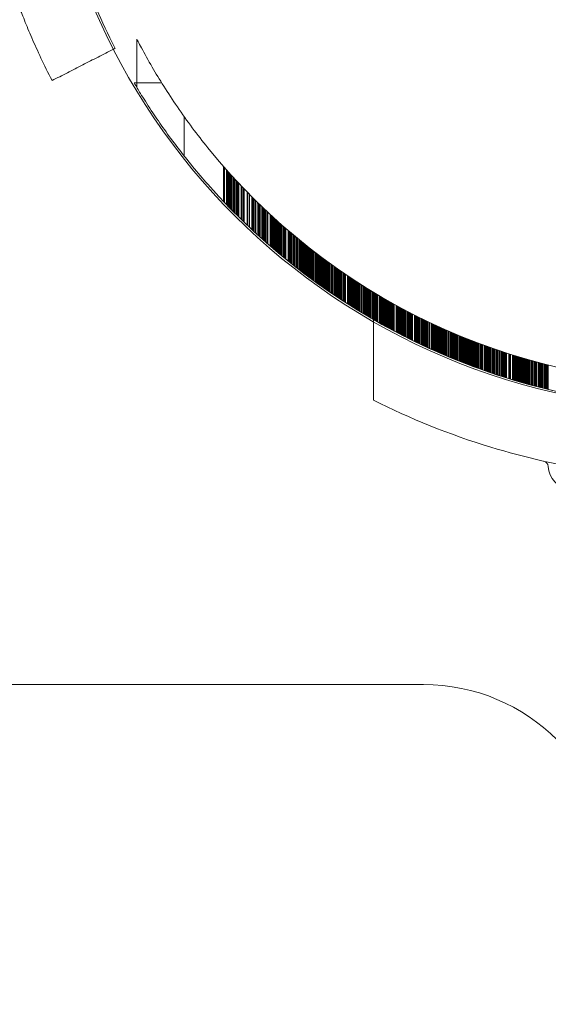
# Model space of a CAD drawing. Extents: x -203 to 476, y 0 to 436.
# Drawn here: x 159 to 160, y 146 to 149 of the extents above; entities that cross this region are included whole.
import ezdxf

# ---------------------------------------------------------------- set-up
doc = ezdxf.new("R2010")
doc.units = 0
doc.header["$MEASUREMENT"] = 0
doc.header["$PDMODE"] = 64
doc.styles.get("Standard").update_dxf_attribs({"font": 'Helvetica LT 57 Condensed_0.ttf'})
doc.dimstyles.new('FEET-METERS', dxfattribs={"dimtxt": 12, "dimasz": 7, "dimexe": 3, "dimexo": 3, "dimgap": 3, "dimtad": 0, "dimdec": 1, "dimzin": 3, "dimdsep": 46, "dimlunit": 4, "dimtxsty": 'Standard', "dimcen": 0.09, "dimadec": 0, "dimazin": 0, "dimtfac": 2, "dimtdec": 1, "dimtofl": 0, "dimtmove": 0, "dimatfit": 3, "dimfxl": 1, "dimfrac": 2, "dimtolj": 1, "dimtzin": 3, "dimarcsym": 0})

# ---------------------------------------------------------------- blocks, each defined once
blk = doc.blocks.new('*D137')
at = {"color": 0, "lineweight": -2, "transparency": 16777216}
for p, q in [((9.8718, 119.8431), (9.8718, 420.2148)), ((427.0908, 121.3611), (427.0908, 420.2148)), ((16.8718, 417.2148), (91.461, 417.2148)), ((420.0908, 417.2148), (193.4778, 417.2148))]:
    blk.add_line(p, q, dxfattribs=at)
at = {"color": 0, "lineweight": 0, "transparency": 16777216}
for points in [[(16.8718, 418.3815), (16.8718, 416.0482), (9.8718, 417.2148)], [(420.0908, 418.3815), (420.0908, 416.0482), (427.0908, 417.2148)]]:
    blk.add_solid(points, dxfattribs=at)
at = {"layer": 'DEFPOINTS', "color": 0, "lineweight": 0, "transparency": 16777216}
for p in [(9.8718, 417.2148), (427.0908, 118.3611), (9.8718, 116.8431)]:
    blk.add_point(p, dxfattribs=at)
at = {"color": 0, "lineweight": 0, "transparency": 16777216, "insert": (142.4694, 417.2148), "char_height": 12, "attachment_point": 5}
blk.add_mtext('\\A1;34\'-9" [10.6M]', dxfattribs=at)
blk = doc.blocks.new('*D138')
at = {"color": 0, "lineweight": -2, "transparency": 16777216}
for p, q in [((283.1008, 353.7419), (-44.3732, 353.7419)), ((-41.3732, 346.7419), (-41.3732, 199.1623)), ((-41.3732, 18.7863), (-41.3732, 105.2968)), ((296.4533, 11.7863), (-44.3732, 11.7863))]:
    blk.add_line(p, q, dxfattribs=at)
at = {"color": 0, "lineweight": 0, "transparency": 16777216}
for points in [[(-42.5398, 346.7419), (-40.2065, 346.7419), (-41.3732, 353.7419)], [(-42.5398, 18.7863), (-40.2065, 18.7863), (-41.3732, 11.7863)]]:
    blk.add_solid(points, dxfattribs=at)
at = {"layer": 'DEFPOINTS', "color": 0, "lineweight": 0, "transparency": 16777216}
for p in [(286.1008, 353.7419), (-41.3732, 11.7863), (299.4533, 11.7863)]:
    blk.add_point(p, dxfattribs=at)
at = {"color": 0, "lineweight": 0, "transparency": 16777216, "insert": (-41.3732, 152.2295), "char_height": 12, "attachment_point": 5, "rotation": 90}
blk.add_mtext('\\A1;28\'-6" [8.7M]', dxfattribs=at)
blk = doc.blocks.new('new block')
at = {"color": 0, "linetype": 'Continuous', "lineweight": 0}
for p, q in [((158.9738, 148.9803), (158.9738, 148.852)), ((159.0396, 148.8642), (158.9666, 148.8642)), ((159.0988, 148.7751), (159.0988, 148.6709)), ((159.2027, 148.6434), (159.2027, 148.5505)), ((159.2043, 148.6416), (159.2043, 148.5489)), ((159.2059, 148.6398), (159.2059, 148.5472)), ((159.2106, 148.6345), (159.2106, 148.5423)), ((159.2137, 148.6309), (159.2137, 148.539)), ((159.2153, 148.6292), (159.2153, 148.5374)), ((159.2169, 148.6274), (159.2169, 148.5358)), ((159.2184, 148.6257), (159.2184, 148.5341)), ((159.22, 148.6239), (159.22, 148.5325)), ((159.2214, 148.6224), (159.2214, 148.5311)), ((159.2231, 148.6205), (159.2231, 148.5293)), ((159.2238, 148.6198), (159.2238, 148.5287)), ((159.2279, 148.6153), (159.2279, 148.5245)), ((159.2294, 148.6136), (159.2294, 148.5229)), ((159.231, 148.6118), (159.231, 148.5213)), ((159.2326, 148.6101), (159.2326, 148.5198)), ((159.2341, 148.6084), (159.2341, 148.5182)), ((159.2373, 148.605), (159.2373, 148.515)), ((159.2389, 148.6034), (159.2389, 148.5135)), ((159.2404, 148.6017), (159.2404, 148.5119)), ((159.242, 148.6), (159.242, 148.5103)), ((159.2436, 148.5983), (159.2436, 148.5088)), ((159.2498, 148.5917), (159.2498, 148.5026)), ((159.2514, 148.59), (159.2514, 148.5011)), ((159.2546, 148.5867), (159.2546, 148.498)), ((159.2561, 148.5851), (159.2561, 148.4965)), ((159.2577, 148.5834), (159.2577, 148.495)), ((159.2656, 148.5753), (159.2656, 148.4874)), ((159.2671, 148.5737), (159.2671, 148.4859)), ((159.2718, 148.5689), (159.2718, 148.4815)), ((159.2722, 148.5685), (159.2722, 148.4811)), ((159.2781, 148.5626), (159.2781, 148.4756)), ((159.2797, 148.561), (159.2797, 148.4741)), ((159.2813, 148.5594), (159.2813, 148.4726)), ((159.2828, 148.5579), (159.2828, 148.4712)), ((159.2844, 148.5563), (159.2844, 148.4697)), ((159.2875, 148.5532), (159.2875, 148.4668)), ((159.2922, 148.5486), (159.2922, 148.4625)), ((159.2954, 148.5455), (159.2954, 148.4596)), ((159.2985, 148.5424), (159.2985, 148.4568)), ((159.3001, 148.5409), (159.3001, 148.4553)), ((159.3048, 148.5364), (159.3048, 148.4511)), ((159.3064, 148.5349), (159.3064, 148.4497)), ((159.308, 148.5334), (159.308, 148.4483)), ((159.3095, 148.5319), (159.3095, 148.4469)), ((159.3111, 148.5304), (159.3111, 148.4455)), ((159.3127, 148.5289), (159.3127, 148.4441)), ((159.3142, 148.5274), (159.3142, 148.4427)), ((159.3174, 148.5244), (159.3174, 148.4399)), ((159.3189, 148.523), (159.3189, 148.4385)), ((159.3205, 148.5215), (159.3205, 148.4372)), ((159.3268, 148.5156), (159.3268, 148.4317)), ((159.3284, 148.5142), (159.3284, 148.4303)), ((159.3299, 148.5127), (159.3299, 148.429)), ((159.3315, 148.5113), (159.3315, 148.4276)), ((159.3331, 148.5098), (159.3331, 148.4263)), ((159.3347, 148.5084), (159.3347, 148.4249)), ((159.3362, 148.507), (159.3362, 148.4236)), ((159.3378, 148.5055), (159.3378, 148.4222)), ((159.3394, 148.5041), (159.3394, 148.4209)), ((159.3409, 148.5027), (159.3409, 148.4196)), ((159.3425, 148.5013), (159.3425, 148.4182)), ((159.3441, 148.4998), (159.3441, 148.4169)), ((159.3456, 148.4984), (159.3456, 148.4156)), ((159.3472, 148.497), (159.3472, 148.4142)), ((159.3488, 148.4956), (159.3488, 148.4129)), ((159.3504, 148.4942), (159.3504, 148.4116)), ((159.3519, 148.4928), (159.3519, 148.4103)), ((159.3535, 148.4914), (159.3535, 148.409)), ((159.3551, 148.49), (159.3551, 148.4077)), ((159.3566, 148.4886), (159.3566, 148.4064)), ((159.3582, 148.4872), (159.3582, 148.4051)), ((159.3614, 148.4845), (159.3614, 148.4025)), ((159.3629, 148.4831), (159.3629, 148.4012)), ((159.3645, 148.4817), (159.3645, 148.3999)), ((159.3661, 148.4804), (159.3661, 148.3986)), ((159.3676, 148.479), (159.3676, 148.3973)), ((159.3739, 148.4736), (159.3739, 148.3922)), ((159.3755, 148.4722), (159.3755, 148.391)), ((159.3771, 148.4709), (159.3771, 148.3897)), ((159.3786, 148.4695), (159.3786, 148.3884)), ((159.3802, 148.4682), (159.3802, 148.3872)), ((159.3818, 148.4669), (159.3818, 148.3859)), ((159.3833, 148.4655), (159.3833, 148.3847)), ((159.3849, 148.4642), (159.3849, 148.3834)), ((159.388, 148.4616), (159.388, 148.3809)), ((159.3896, 148.4603), (159.3896, 148.3797)), ((159.3912, 148.4589), (159.3912, 148.3785)), ((159.3928, 148.4576), (159.3928, 148.3772)), ((159.3959, 148.455), (159.3959, 148.3748)), ((159.3975, 148.4537), (159.3975, 148.3735)), ((159.399, 148.4524), (159.399, 148.3723)), ((159.4022, 148.4498), (159.4022, 148.3699)), ((159.4038, 148.4485), (159.4038, 148.3687)), ((159.4053, 148.4472), (159.4053, 148.3674)), ((159.4069, 148.446), (159.4069, 148.3662)), ((159.4085, 148.4447), (159.4085, 148.365)), ((159.41, 148.4434), (159.41, 148.3638)), ((159.4116, 148.4421), (159.4116, 148.3626)), ((159.4132, 148.4409), (159.4132, 148.3614)), ((159.4147, 148.4396), (159.4147, 148.3602)), ((159.4163, 148.4383), (159.4163, 148.359)), ((159.4179, 148.4371), (159.4179, 148.3578)), ((159.4195, 148.4358), (159.4195, 148.3567)), ((159.421, 148.4346), (159.421, 148.3555)), ((159.4226, 148.4333), (159.4226, 148.3543)), ((159.4242, 148.4321), (159.4242, 148.3531)), ((159.4257, 148.4308), (159.4257, 148.3519)), ((159.4273, 148.4296), (159.4273, 148.3508)), ((159.4289, 148.4283), (159.4289, 148.3496)), ((159.4305, 148.4271), (159.4305, 148.3484)), ((159.432, 148.4259), (159.432, 148.3473)), ((159.4336, 148.4246), (159.4336, 148.3461)), ((159.4352, 148.4234), (159.4352, 148.3449)), ((159.4367, 148.4222), (159.4367, 148.3438)), ((159.4383, 148.4209), (159.4383, 148.3426)), ((159.4399, 148.4197), (159.4399, 148.3415)), ((159.4414, 148.4185), (159.4414, 148.3403)), ((159.443, 148.4173), (159.443, 148.3392)), ((159.4462, 148.4149), (159.4462, 148.3369)), ((159.4477, 148.4137), (159.4477, 148.3358)), ((159.4493, 148.4125), (159.4493, 148.3346)), ((159.4509, 148.4113), (159.4509, 148.3335)), ((159.4524, 148.4101), (159.4524, 148.3324)), ((159.454, 148.4089), (159.454, 148.3312)), ((159.4556, 148.4077), (159.4556, 148.3301)), ((159.4571, 148.4065), (159.4571, 148.329)), ((159.4587, 148.4053), (159.4587, 148.3279)), ((159.4603, 148.4041), (159.4603, 148.3268)), ((159.4619, 148.403), (159.4619, 148.3256)), ((159.4634, 148.4018), (159.4634, 148.3245)), ((159.465, 148.4006), (159.465, 148.3234)), ((159.4666, 148.3995), (159.4666, 148.3223)), ((159.4681, 148.3983), (159.4681, 148.3212)), ((159.4697, 148.3971), (159.4697, 148.3201)), ((159.4718, 148.3956), (159.4718, 148.3186)), ((159.4729, 148.3948), (159.4729, 148.3179)), ((159.4729, 148.3947), (159.4729, 148.3178)), ((159.4744, 148.3936), (159.4744, 148.3168)), ((159.4746, 148.3935), (159.4746, 148.3167)), ((159.476, 148.3925), (159.476, 148.3157)), ((159.4791, 148.3902), (159.4791, 148.3136)), ((159.4807, 148.3891), (159.4807, 148.3125)), ((159.4823, 148.3879), (159.4823, 148.3114)), ((159.4824, 148.3878), (159.4824, 148.3113)), ((159.4838, 148.3868), (159.4838, 148.3103)), ((159.487, 148.3845), (159.487, 148.3082)), ((159.4886, 148.3834), (159.4886, 148.3071)), ((159.4901, 148.3822), (159.4901, 148.306)), ((159.4917, 148.3811), (159.4917, 148.305)), ((159.4948, 148.3789), (159.4948, 148.3028)), ((159.4964, 148.3778), (159.4964, 148.3018)), ((159.498, 148.3766), (159.498, 148.3007)), ((159.4996, 148.3755), (159.4996, 148.2997)), ((159.5011, 148.3744), (159.5011, 148.2986)), ((159.5024, 148.3735), (159.5024, 148.2977)), ((159.5027, 148.3733), (159.5027, 148.2976)), ((159.5043, 148.3722), (159.5043, 148.2965)), ((159.5058, 148.3711), (159.5058, 148.2955)), ((159.5074, 148.37), (159.5074, 148.2944)), ((159.509, 148.3689), (159.509, 148.2934)), ((159.5099, 148.3683), (159.5099, 148.2928)), ((159.5112, 148.3674), (159.5112, 148.2919)), ((159.5121, 148.3667), (159.5121, 148.2913)), ((159.5137, 148.3656), (159.5137, 148.2903)), ((159.5153, 148.3646), (159.5153, 148.2893)), ((159.5184, 148.3624), (159.5184, 148.2872)), ((159.52, 148.3613), (159.52, 148.2862)), ((159.5215, 148.3602), (159.5215, 148.2852)), ((159.5227, 148.3595), (159.5227, 148.2844)), ((159.5231, 148.3592), (159.5231, 148.2841)), ((159.5247, 148.3581), (159.5247, 148.2831)), ((159.5262, 148.357), (159.5262, 148.2821)), ((159.531, 148.3539), (159.531, 148.2791)), ((159.5325, 148.3528), (159.5325, 148.2781)), ((159.5357, 148.3507), (159.5357, 148.2761)), ((159.5372, 148.3496), (159.5372, 148.2751)), ((159.5388, 148.3486), (159.5388, 148.2741)), ((159.5404, 148.3476), (159.5404, 148.2731)), ((159.542, 148.3465), (159.542, 148.2721)), ((159.5435, 148.3455), (159.5435, 148.2711)), ((159.5451, 148.3444), (159.5451, 148.2702)), ((159.5482, 148.3424), (159.5482, 148.2682)), ((159.5498, 148.3413), (159.5498, 148.2672)), ((159.5514, 148.3403), (159.5514, 148.2662)), ((159.5529, 148.3393), (159.5529, 148.2653)), ((159.5561, 148.3372), (159.5561, 148.2633)), ((159.5577, 148.3362), (159.5577, 148.2624)), ((159.5592, 148.3352), (159.5592, 148.2614)), ((159.5608, 148.3342), (159.5608, 148.2604)), ((159.5639, 148.3322), (159.5639, 148.2585)), ((159.5671, 148.3302), (159.5671, 148.2566)), ((159.5687, 148.3292), (159.5687, 148.2557)), ((159.5702, 148.3282), (159.5702, 148.2547)), ((159.5734, 148.3262), (159.5734, 148.2528)), ((159.5765, 148.3242), (159.5765, 148.2509)), ((159.5781, 148.3232), (159.5781, 148.25)), ((159.5796, 148.3223), (159.5796, 148.2491)), ((159.5812, 148.3213), (159.5812, 148.2481)), ((159.5828, 148.3203), (159.5828, 148.2472)), ((159.5844, 148.3193), (159.5844, 148.2463)), ((159.5859, 148.3184), (159.5859, 148.2454)), ((159.586, 148.3183), (159.586, 148.2453)), ((159.5872, 148.3176), (159.5872, 148.2446)), ((159.5875, 148.3174), (159.5875, 148.2444)), ((159.5884, 148.3169), (159.5884, 148.2439)), ((159.5906, 148.3154), (159.5906, 148.2426)), ((159.5909, 148.3153), (159.5909, 148.2424)), ((159.5922, 148.3145), (159.5922, 148.2417)), ((159.593, 148.314), (159.593, 148.2412)), ((159.5938, 148.3135), (159.5938, 148.2408)), ((159.5969, 148.3116), (159.5969, 148.2389)), ((159.5985, 148.3107), (159.5985, 148.238)), ((159.6001, 148.3097), (159.6001, 148.2371)), ((159.6004, 148.3095), (159.6004, 148.2369)), ((159.6032, 148.3078), (159.6032, 148.2353)), ((159.6048, 148.3069), (159.6048, 148.2344)), ((159.6055, 148.3064), (159.6055, 148.234)), ((159.6063, 148.3059), (159.6063, 148.2335)), ((159.6079, 148.305), (159.6079, 148.2326)), ((159.6103, 148.3035), (159.6103, 148.2313)), ((159.6111, 148.3031), (159.6111, 148.2308)), ((159.6158, 148.3003), (159.6158, 148.2282)), ((159.6166, 148.2998), (159.6166, 148.2277)), ((159.6173, 148.2994), (159.6173, 148.2273)), ((159.6189, 148.2985), (159.6189, 148.2264)), ((159.622, 148.2966), (159.622, 148.2247)), ((159.623, 148.296), (159.623, 148.2241)), ((159.6236, 148.2957), (159.6236, 148.2238)), ((159.6252, 148.2948), (159.6252, 148.2229)), ((159.6268, 148.2939), (159.6268, 148.222)), ((159.6281, 148.2931), (159.6281, 148.2213)), ((159.6283, 148.293), (159.6283, 148.2212)), ((159.6299, 148.2921), (159.6299, 148.2203)), ((159.6315, 148.2912), (159.6315, 148.2195)), ((159.633, 148.2903), (159.633, 148.2186)), ((159.6346, 148.2894), (159.6346, 148.2177)), ((159.6346, 148.2894), (159.6346, 148.2177)), ((159.6362, 148.2885), (159.6362, 148.2169)), ((159.6374, 148.2878), (159.6374, 148.2162)), ((159.6378, 148.2876), (159.6378, 148.216)), ((159.6378, 148.2875), (159.6378, 148.216)), ((159.6393, 148.2867), (159.6393, 148.2152)), ((159.6409, 148.2858), (159.6409, 148.2143)), ((159.6411, 148.2857), (159.6411, 148.2142)), ((159.6413, 148.2855), (159.6413, 148.2141)), ((159.644, 148.284), (159.644, 148.2126)), ((159.6443, 148.2838), (159.6443, 148.2125)), ((159.6456, 148.2831), (159.6456, 148.2118)), ((159.6471, 148.2823), (159.6471, 148.211)), ((159.6472, 148.2822), (159.6472, 148.2109)), ((159.6494, 148.281), (159.6494, 148.2097)), ((159.6519, 148.2796), (159.6519, 148.2084)), ((159.6535, 148.2787), (159.6535, 148.2076)), ((159.6543, 148.2783), (159.6543, 148.2072)), ((159.655, 148.2778), (159.655, 148.2067)), ((159.6597, 148.2752), (159.6597, 148.2043)), ((159.6612, 148.2744), (159.6612, 148.2035)), ((159.6613, 148.2744), (159.6613, 148.2034)), ((159.6619, 148.2741), (159.6619, 148.2031)), ((159.6621, 148.2739), (159.6621, 148.203)), ((159.6644, 148.2726), (159.6644, 148.2018)), ((159.666, 148.2718), (159.666, 148.201)), ((159.6676, 148.2709), (159.6676, 148.2002)), ((159.6684, 148.2705), (159.6684, 148.1998)), ((159.6704, 148.2694), (159.6704, 148.1987)), ((159.6723, 148.2684), (159.6723, 148.1977)), ((159.6739, 148.2675), (159.6739, 148.1969)), ((159.6754, 148.2667), (159.6754, 148.1961)), ((159.677, 148.2658), (159.677, 148.1953)), ((159.6786, 148.265), (159.6786, 148.1945)), ((159.6802, 148.2642), (159.6802, 148.1937)), ((159.6806, 148.2639), (159.6806, 148.1935)), ((159.6817, 148.2633), (159.6817, 148.1929)), ((159.6833, 148.2625), (159.6833, 148.1921)), ((159.6848, 148.2617), (159.6848, 148.1914)), ((159.688, 148.26), (159.688, 148.1897)), ((159.6896, 148.2592), (159.6896, 148.1889)), ((159.6911, 148.2584), (159.6911, 148.1882)), ((159.6917, 148.2581), (159.6917, 148.1879)), ((159.6922, 148.2578), (159.6922, 148.1876)), ((159.6927, 148.2575), (159.6927, 148.1874)), ((159.6943, 148.2567), (159.6943, 148.1866)), ((159.6959, 148.2559), (159.6959, 148.1858)), ((159.6974, 148.2551), (159.6974, 148.185)), ((159.699, 148.2543), (159.699, 148.1843)), ((159.5998, 148.2374), (159.5998, 148.2317)), ((159.5998, 148.2317), (159.5998, 148.0243)), ((159.7006, 148.2535), (159.7006, 148.1835)), ((159.7021, 148.2527), (159.7021, 148.1827)), ((159.7028, 148.2523), (159.7028, 148.1824)), ((159.7084, 148.2494), (159.7084, 148.1796)), ((159.7095, 148.2489), (159.7095, 148.1791)), ((159.71, 148.2486), (159.71, 148.1789)), ((159.7116, 148.2479), (159.7116, 148.1781)), ((159.7131, 148.2471), (159.7131, 148.1774)), ((159.7147, 148.2463), (159.7147, 148.1766)), ((159.716, 148.2456), (159.716, 148.176)), ((159.7163, 148.2455), (159.7163, 148.1758)), ((159.7178, 148.2447), (159.7178, 148.1751)), ((159.7185, 148.2443), (159.7185, 148.1748)), ((159.7189, 148.2442), (159.7189, 148.1746)), ((159.721, 148.2431), (159.721, 148.1736)), ((159.7226, 148.2423), (159.7226, 148.1728)), ((159.7257, 148.2408), (159.7257, 148.1714)), ((159.7273, 148.24), (159.7273, 148.1706)), ((159.7276, 148.2399), (159.7276, 148.1705)), ((159.7304, 148.2385), (159.7304, 148.1691)), ((159.732, 148.2377), (159.732, 148.1684)), ((159.7336, 148.2369), (159.7336, 148.1677)), ((159.7338, 148.2368), (159.7338, 148.1675)), ((159.7351, 148.2362), (159.7351, 148.1669)), ((159.7367, 148.2354), (159.7367, 148.1662)), ((159.7383, 148.2346), (159.7383, 148.1655)), ((159.7398, 148.2339), (159.7398, 148.1647)), ((159.7407, 148.2334), (159.7407, 148.1643)), ((159.7414, 148.2331), (159.7414, 148.164)), ((159.7414, 148.2331), (159.7414, 148.164)), ((159.743, 148.2324), (159.743, 148.1633)), ((159.7461, 148.2309), (159.7461, 148.1619)), ((159.7477, 148.2301), (159.7477, 148.1611)), ((159.7493, 148.2294), (159.7493, 148.1604)), ((159.7535, 148.2274), (159.7535, 148.1585)), ((159.754, 148.2271), (159.754, 148.1583)), ((159.7555, 148.2264), (159.7555, 148.1576)), ((159.7555, 148.2264), (159.7555, 148.1576)), ((159.7571, 148.2256), (159.7571, 148.1569)), ((159.7587, 148.2249), (159.7587, 148.1562)), ((159.759, 148.2248), (159.759, 148.156)), ((159.7595, 148.2245), (159.7595, 148.1558)), ((159.7618, 148.2234), (159.7618, 148.1548)), ((159.7634, 148.2227), (159.7634, 148.1541)), ((159.7646, 148.2222), (159.7646, 148.1536)), ((159.765, 148.222), (159.765, 148.1534)), ((159.7665, 148.2213), (159.7665, 148.1527)), ((159.7681, 148.2205), (159.7681, 148.152)), ((159.7697, 148.2198), (159.7697, 148.1513)), ((159.7712, 148.2191), (159.7712, 148.1506)), ((159.7738, 148.2179), (159.7738, 148.1495)), ((159.7744, 148.2177), (159.7744, 148.1492)), ((159.7752, 148.2173), (159.7752, 148.1489)), ((159.776, 148.2169), (159.776, 148.1486)), ((159.7768, 148.2166), (159.7768, 148.1482)), ((159.7775, 148.2162), (159.7775, 148.1479)), ((159.7791, 148.2155), (159.7791, 148.1472)), ((159.7807, 148.2148), (159.7807, 148.1465)), ((159.781, 148.2147), (159.781, 148.1464)), ((159.7822, 148.2141), (159.7822, 148.1458)), ((159.7838, 148.2134), (159.7838, 148.1452)), ((159.7854, 148.2127), (159.7854, 148.1445)), ((159.7854, 148.2127), (159.7854, 148.1445)), ((159.7869, 148.212), (159.7869, 148.1438)), ((159.7875, 148.2118), (159.7875, 148.1436)), ((159.7885, 148.2113), (159.7885, 148.1432)), ((159.7886, 148.2113), (159.7886, 148.1431)), ((159.7901, 148.2106), (159.7901, 148.1425)), ((159.7917, 148.2099), (159.7917, 148.1418)), ((159.7925, 148.2095), (159.7925, 148.1414)), ((159.7928, 148.2094), (159.7928, 148.1413)), ((159.7932, 148.2092), (159.7932, 148.1412)), ((159.7964, 148.2078), (159.7964, 148.1398)), ((159.7972, 148.2075), (159.7972, 148.1395)), ((159.7979, 148.2072), (159.7979, 148.1392)), ((159.7979, 148.2072), (159.7979, 148.1392)), ((159.7995, 148.2065), (159.7995, 148.1385)), ((159.8027, 148.2051), (159.8027, 148.1372)), ((159.8043, 148.2044), (159.8043, 148.1365)), ((159.8058, 148.2037), (159.8058, 148.1359)), ((159.808, 148.2028), (159.808, 148.135)), ((159.8089, 148.2024), (159.8089, 148.1346)), ((159.8105, 148.2017), (159.8105, 148.134)), ((159.8136, 148.2004), (159.8136, 148.1327)), ((159.8152, 148.1997), (159.8152, 148.132)), ((159.8168, 148.1991), (159.8168, 148.1314)), ((159.817, 148.199), (159.817, 148.1313)), ((159.8184, 148.1984), (159.8184, 148.1308)), ((159.8187, 148.1983), (159.8187, 148.1306)), ((159.8215, 148.1971), (159.8215, 148.1295)), ((159.8219, 148.1969), (159.8219, 148.1293)), ((159.8231, 148.1964), (159.8231, 148.1289)), ((159.8262, 148.1951), (159.8262, 148.1276)), ((159.8278, 148.1944), (159.8278, 148.127)), ((159.8284, 148.1942), (159.8284, 148.1268)), ((159.8293, 148.1938), (159.8293, 148.1264)), ((159.8309, 148.1932), (159.8309, 148.1258)), ((159.8325, 148.1925), (159.8325, 148.1251)), ((159.833, 148.1923), (159.833, 148.1249)), ((159.8341, 148.1919), (159.8341, 148.1245)), ((159.8356, 148.1913), (159.8356, 148.1239)), ((159.8356, 148.1912), (159.8356, 148.1239)), ((159.8378, 148.1903), (159.8378, 148.1231)), ((159.8402, 148.1894), (159.8402, 148.1221)), ((159.8403, 148.1893), (159.8403, 148.1221)), ((159.8411, 148.189), (159.8411, 148.1218)), ((159.8419, 148.1887), (159.8419, 148.1215)), ((159.8423, 148.1885), (159.8423, 148.1213)), ((159.8427, 148.1883), (159.8427, 148.1211)), ((159.8435, 148.188), (159.8435, 148.1209)), ((159.8451, 148.1874), (159.8451, 148.1202)), ((159.8466, 148.1868), (159.8466, 148.1196)), ((159.8482, 148.1861), (159.8482, 148.119)), ((159.8498, 148.1855), (159.8498, 148.1184)), ((159.8513, 148.1849), (159.8513, 148.1178)), ((159.8529, 148.1843), (159.8529, 148.1172)), ((159.8545, 148.1837), (159.8545, 148.1166)), ((159.856, 148.183), (159.856, 148.1161)), ((159.8576, 148.1824), (159.8576, 148.1155)), ((159.8592, 148.1818), (159.8592, 148.1149)), ((159.8608, 148.1812), (159.8608, 148.1143)), ((159.8623, 148.1806), (159.8623, 148.1137)), ((159.8639, 148.18), (159.8639, 148.1131)), ((159.8655, 148.1794), (159.8655, 148.1125)), ((159.867, 148.1788), (159.867, 148.112)), ((159.8686, 148.1781), (159.8686, 148.1114)), ((159.8702, 148.1775), (159.8702, 148.1108)), ((159.8718, 148.1769), (159.8718, 148.1102)), ((159.8733, 148.1763), (159.8733, 148.1096)), ((159.8749, 148.1757), (159.8749, 148.1091)), ((159.878, 148.1746), (159.878, 148.1079)), ((159.8812, 148.1734), (159.8812, 148.1068)), ((159.8827, 148.1728), (159.8827, 148.1062)), ((159.8843, 148.1722), (159.8843, 148.1057)), ((159.8859, 148.1716), (159.8859, 148.1051)), ((159.8866, 148.1714), (159.8866, 148.1049)), ((159.889, 148.1705), (159.889, 148.104)), ((159.8937, 148.1687), (159.8937, 148.1023)), ((159.8953, 148.1681), (159.8953, 148.1018)), ((159.8969, 148.1676), (159.8969, 148.1012)), ((159.8984, 148.167), (159.8984, 148.1007)), ((159.9, 148.1664), (159.9, 148.1001)), ((159.9008, 148.1662), (159.9008, 148.0999)), ((159.9032, 148.1653), (159.9032, 148.099)), ((159.9063, 148.1642), (159.9063, 148.098)), ((159.9079, 148.1636), (159.9079, 148.0974)), ((159.9094, 148.1631), (159.9094, 148.0969)), ((159.9095, 148.1631), (159.9095, 148.0969)), ((159.9126, 148.162), (159.9126, 148.0958)), ((159.9142, 148.1614), (159.9142, 148.0953)), ((159.9157, 148.1608), (159.9157, 148.0948)), ((159.9173, 148.1603), (159.9173, 148.0942)), ((159.9204, 148.1592), (159.9204, 148.0932)), ((159.922, 148.1587), (159.922, 148.0927)), ((159.9251, 148.1576), (159.9251, 148.0916)), ((159.9267, 148.157), (159.9267, 148.0911)), ((159.9283, 148.1565), (159.9283, 148.0906)), ((159.9314, 148.1554), (159.9314, 148.0896)), ((159.933, 148.1549), (159.933, 148.0891)), ((159.9345, 148.1544), (159.9345, 148.0886)), ((159.9346, 148.1544), (159.9346, 148.0885)), ((159.9377, 148.1533), (159.9377, 148.0875)), ((159.9393, 148.1528), (159.9393, 148.087)), ((159.9409, 148.1523), (159.9409, 148.0865)), ((159.9433, 148.1514), (159.9433, 148.0857)), ((159.944, 148.1512), (159.944, 148.0855)), ((159.9456, 148.1507), (159.9456, 148.085)), ((159.9471, 148.1502), (159.9471, 148.0845)), ((159.9477, 148.15), (159.9477, 148.0843)), ((159.9482, 148.1498), (159.9482, 148.0842)), ((159.9503, 148.1492), (159.9503, 148.0835)), ((159.9514, 148.1488), (159.9514, 148.0832)), ((159.9518, 148.1486), (159.9518, 148.083)), ((159.9581, 148.1466), (159.9581, 148.0811)), ((159.9581, 148.1466), (159.9581, 148.0811)), ((159.9588, 148.1464), (159.9588, 148.0809)), ((159.9597, 148.1461), (159.9597, 148.0806)), ((159.9613, 148.1456), (159.9613, 148.0801)), ((159.9628, 148.1451), (159.9628, 148.0797)), ((159.9675, 148.1436), (159.9675, 148.0782)), ((159.9678, 148.1435), (159.9678, 148.0781)), ((159.9691, 148.1431), (159.9691, 148.0777)), ((159.9723, 148.1421), (159.9723, 148.0768)), ((159.9738, 148.1417), (159.9738, 148.0763)), ((159.9754, 148.1412), (159.9754, 148.0759)), ((159.9757, 148.1411), (159.9757, 148.0758)), ((159.977, 148.1407), (159.977, 148.0754)), ((159.9771, 148.1407), (159.9771, 148.0754)), ((159.9785, 148.1402), (159.9785, 148.0749)), ((159.9801, 148.1397), (159.9801, 148.0745)), ((159.9808, 148.1395), (159.9808, 148.0743)), ((159.9817, 148.1393), (159.9817, 148.074)), ((159.9817, 148.1392), (159.9817, 148.074)), ((159.9833, 148.1388), (159.9833, 148.0736)), ((159.9848, 148.1383), (159.9848, 148.0731)), ((159.9864, 148.1378), (159.9864, 148.0726)), ((159.988, 148.1373), (159.988, 148.0722)), ((159.9895, 148.1369), (159.9895, 148.0717)), ((159.9911, 148.1364), (159.9911, 148.0713)), ((159.9927, 148.1359), (159.9927, 148.0708)), ((159.9942, 148.1355), (159.9942, 148.0704)), ((159.9958, 148.135), (159.9958, 148.0699)), ((159.9965, 148.1348), (159.9965, 148.0697)), ((159.9974, 148.1345), (159.9974, 148.0695)), ((159.999, 148.1341), (159.999, 148.069)), ((160, 148.1338), (160, 148.0687)), ((160.0005, 148.1336), (160.0005, 148.0686)), ((160.0021, 148.1332), (160.0021, 148.0682)), ((160.0037, 148.1327), (160.0037, 148.0677)), ((160.0052, 148.1323), (160.0052, 148.0673)), ((160.0068, 148.1318), (160.0068, 148.0669)), ((160.0084, 148.1313), (160.0084, 148.0664)), ((160.01, 148.1309), (160.01, 148.066)), ((160.0131, 148.13), (160.0131, 148.0651)), ((160.0162, 148.1291), (160.0162, 148.0643)), ((160.0192, 148.1283), (160.0192, 148.0635)), ((160.0194, 148.1282), (160.0194, 148.0634)), ((160.0209, 148.1278), (160.0209, 148.063)), ((160.0219, 148.1275), (160.0219, 148.0627)), ((160.0225, 148.1274), (160.0225, 148.0626)), ((160.0257, 148.1265), (160.0257, 148.0618)), ((160.0272, 148.1261), (160.0272, 148.0613)), ((160.0288, 148.1256), (160.0288, 148.0609)), ((160.0298, 148.1254), (160.0298, 148.0607)), ((160.03, 148.1253), (160.03, 148.0606)), ((160.0304, 148.1252), (160.0304, 148.0605)), ((160.0319, 148.1248), (160.0319, 148.0601)), ((160.0367, 148.1235), (160.0367, 148.0589)), ((160.0382, 148.1231), (160.0382, 148.0585)), ((160.0398, 148.1227), (160.0398, 148.0581)), ((160.0414, 148.1222), (160.0414, 148.0577)), ((160.0429, 148.1218), (160.0429, 148.0573)), ((160.0445, 148.1214), (160.0445, 148.0569)), ((160.0461, 148.121), (160.0461, 148.0565)), ((160.0492, 148.1202), (160.0492, 148.0557)), ((160.0524, 148.1194), (160.0524, 148.0549)), ((160.0536, 148.119), (160.0536, 148.0546)), ((160.0539, 148.119), (160.0539, 148.0545)), ((160.0555, 148.1186), (160.0555, 148.0541)), ((160.0571, 148.1182), (160.0571, 148.0537)), ((160.0578, 148.118), (160.0578, 148.0536)), ((160.0586, 148.1178), (160.0586, 148.0534)), ((160.0594, 148.1176), (160.0594, 148.0532)), ((160.0602, 148.1174), (160.0602, 148.053)), ((160.0614, 148.1171), (160.0614, 148.0527)), ((160.0618, 148.117), (160.0618, 148.0526)), ((158.2912, 147.2709), (159.7319, 147.2709))]:
    blk.add_line(p, q, dxfattribs=at)
blk.add_circle((160.47, 149.75), 1.75, dxfattribs=at)
blk.add_circle((160.47, 149.75), 1.75, dxfattribs=at)
for centre, radius, start, end in [((160.4738, 149.7534), 1.6875, 218.9424, 321.0576), ((160.4738, 149.7534), 1.75, 221.4096, 311.8143), ((160.0468, 147.8473), 0.0156, 4.256, 77.3433), ((160.1309, 147.8536), 0.0687, 184.256, 259.3263), ((159.7319, 146.7709), 0.5, 0, 90)]:
    blk.add_arc(centre, radius, start, end, dxfattribs=at)
for points, knots in [([(158.7492, 148.8704), (158.7278, 148.9121), (158.7104, 148.9499), (158.6887, 149), (158.6822, 149.0156), (158.6735, 149.0373), (158.6707, 149.0443), (158.6668, 149.0542), (158.6649, 149.0591), (158.6628, 149.0646), (158.6618, 149.0673), (158.6613, 149.0687), (158.6611, 149.0692), (158.661, 149.0696), (158.6609, 149.0697), (158.6481, 149.1036), (158.636, 149.1386), (158.619, 149.1929), (158.6136, 149.2113), (158.6057, 149.2395), (158.6018, 149.2537), (158.5974, 149.2704), (158.5956, 149.2777), (158.5944, 149.2825), (158.5938, 149.285), (158.5559, 149.4377), (158.5363, 149.5944), (158.5363, 149.8329), (158.5412, 149.9118), (158.5555, 150.0286), (158.5615, 150.0673), (158.5721, 150.1248), (158.5778, 150.1534), (158.5853, 150.1865), (158.5892, 150.203), (158.5912, 150.2112), (158.592, 150.2147), (158.5926, 150.2171), (158.5929, 150.2182), (158.6028, 150.2584), (158.6134, 150.296), (158.6304, 150.3503), (158.6363, 150.3681), (158.6453, 150.3942), (158.6499, 150.4072), (158.6553, 150.4221), (158.6581, 150.4294), (158.6594, 150.4331), (158.6601, 150.435), (158.6604, 150.4357), (158.6606, 150.4363), (158.6607, 150.4366), (158.6699, 150.461), (158.6814, 150.4899), (158.7103, 150.5567), (158.7278, 150.5946), (158.7492, 150.6364)], [0, 0, 0, 0, 0.0625, 0.0625, 0.09375, 0.09375, 0.109375, 0.109375, 0.117188, 0.121094, 0.123047, 0.124023, 0.124512, 0.124512, 0.125, 0.125, 0.1875, 0.1875, 0.21875, 0.21875, 0.234375, 0.242188, 0.246094, 0.246094, 0.25, 0.25, 0.5, 0.5, 0.625, 0.625, 0.6875, 0.6875, 0.71875, 0.734375, 0.742188, 0.746094, 0.748047, 0.748047, 0.75, 0.75, 0.8125, 0.8125, 0.84375, 0.84375, 0.859375, 0.867188, 0.871094, 0.873047, 0.874023, 0.874512, 0.874512, 0.875, 0.875, 0.9375, 0.9375, 1, 1, 1, 1]), ([(158.9161, 148.9558), (158.8968, 148.9935), (158.881, 149.0277), (158.8614, 149.0729), (158.8556, 149.087), (158.8477, 149.1066), (158.8452, 149.1129), (158.8417, 149.1219), (158.8406, 149.1248), (158.8389, 149.1292), (158.8384, 149.1306), (158.8376, 149.1327), (158.8373, 149.1334), (158.8369, 149.1344), (158.8368, 149.1348), (158.8365, 149.1354), (158.8364, 149.1357), (158.8248, 149.1665), (158.8139, 149.1981), (158.7985, 149.2471), (158.7936, 149.2638), (158.7865, 149.2892), (158.7841, 149.2978), (158.7807, 149.3107), (158.7796, 149.315), (158.7774, 149.3237), (158.7762, 149.3282), (158.7415, 149.4683), (158.7238, 149.6098), (158.7238, 149.8252), (158.7282, 149.8965), (158.7412, 150.002), (158.7465, 150.0369), (158.7561, 150.0888), (158.7596, 150.106), (158.7652, 150.1318), (158.7671, 150.1403), (158.77, 150.1531), (158.771, 150.1574), (158.7731, 150.1659), (158.7741, 150.1699), (158.7839, 150.2095), (158.7935, 150.2435), (158.8088, 150.2925), (158.8141, 150.3086), (158.8223, 150.3322), (158.825, 150.34), (158.8292, 150.3516), (158.8306, 150.3554), (158.8327, 150.3612), (158.8334, 150.3631), (158.8345, 150.3659), (158.8348, 150.3669), (158.8354, 150.3683), (158.8356, 150.3688), (158.8359, 150.3697), (158.8361, 150.3703), (158.8527, 150.4143), (158.8774, 150.4754), (158.9161, 150.551)], [0, 0, 0, 0, 0.0625, 0.0625, 0.09375, 0.09375, 0.109375, 0.109375, 0.117188, 0.117188, 0.121094, 0.121094, 0.123047, 0.123047, 0.124023, 0.124023, 0.125, 0.125, 0.1875, 0.1875, 0.21875, 0.21875, 0.234375, 0.234375, 0.242188, 0.242188, 0.25, 0.25, 0.5, 0.5, 0.625, 0.625, 0.6875, 0.6875, 0.71875, 0.71875, 0.734375, 0.734375, 0.742188, 0.742188, 0.75, 0.75, 0.8125, 0.8125, 0.84375, 0.84375, 0.859375, 0.859375, 0.867188, 0.867188, 0.871094, 0.871094, 0.873047, 0.873047, 0.874023, 0.874023, 0.875, 0.875, 1, 1, 1, 1]), ([(159.1613, 148.6927), (159.1342, 148.7262), (159.1063, 148.7636), (159.0556, 148.8377), (159.0328, 148.8745), (159.004, 148.924), (158.9937, 148.9427), (158.9824, 148.9638), (158.9793, 148.9697), (158.975, 148.9779), (158.9738, 148.9803), (158.9738, 148.9803)], [1.1101904, 1.1101904, 1.1101904, 1.1101904, 1.2394098, 1.2394098, 1.3686293, 1.3686293, 1.4427744, 1.4427744, 1.4798469, 1.4798469, 1.5169194, 1.5169194, 1.5169194, 1.5169194]), ([(158.9738, 148.852), (158.9738, 148.852), (158.975, 148.85), (158.9793, 148.8429), (158.9825, 148.8376), (158.9942, 148.8188), (159.005, 148.8017), (159.0344, 148.7575), (159.0572, 148.725), (159.1074, 148.6592), (159.1349, 148.6258), (159.1613, 148.5959)], [1.4562462, 1.4562462, 1.4562462, 1.4562462, 1.492604, 1.492604, 1.5289619, 1.5289619, 1.6016776, 1.6016776, 1.7214642, 1.7214642, 1.8412508, 1.8412508, 1.8412508, 1.8412508]), ([(161.3498, 148.2374), (161.2909, 148.2035), (161.2292, 148.1724), (161.0581, 148.099), (160.9444, 148.063), (160.7114, 148.015), (160.5922, 148.003), (160.3573, 148.003), (160.2381, 148.015), (160.0051, 148.063), (159.8914, 148.099), (159.7203, 148.1724), (159.6586, 148.2035), (159.5998, 148.2374)], [1.989488, 1.989488, 1.989488, 1.989488, 2.199745, 2.199745, 2.552007, 2.552007, 2.904269, 2.904269, 3.256531, 3.256531, 3.608793, 3.608793, 3.81905, 3.81905, 3.81905, 3.81905]), ([(159.5998, 148.0243), (159.6957, 147.9758), (159.8005, 147.933), (160.0013, 147.8718), (160.096, 147.8504), (160.2863, 147.8223), (160.382, 147.8155), (160.5675, 147.8155), (160.6632, 147.8223), (160.8535, 147.8504), (160.9482, 147.8718), (161.1246, 147.9255), (161.207, 147.9572), (161.2845, 147.9928)], [1.722503, 1.722503, 1.722503, 1.722503, 2.057723, 2.057723, 2.336033, 2.336033, 2.614343, 2.614343, 2.892652, 2.892652, 3.170962, 3.170962, 3.431634, 3.431634, 3.431634, 3.431634])]:
    blk.add_open_spline(points, degree=3, knots=knots, dxfattribs=at)
for points, degree in [([(158.7492, 148.8704), (158.9117, 148.9536)], 1), ([(158.9117, 148.9536), (158.9161, 148.9558)], 1), ([(158.9666, 148.8642), (158.9666, 148.8642), (158.969, 148.86), (158.9738, 148.852)], 3)]:
    blk.add_open_spline(points, degree=degree, dxfattribs=at)
blk = doc.blocks.new('B311296r0')
at = {"lineweight": 0}
blk.add_blockref('new block', (439.7194, 361.1972), dxfattribs=at)

msp = doc.modelspace()

# ---------------------------------------------------------------- block references
at = {"lineweight": 0}
msp.add_blockref('B311296r0', (-439.7194, -361.1972), dxfattribs=at)

# ---------------------------------------------------------------- dimensions: what is measured, and where the dimension line sits
dim = msp.add_linear_dim(base=(9.8718, 417.2148), p1=(427.0908, 118.3611), p2=(9.8718, 116.8431), dimstyle='FEET-METERS', dxfattribs=at)
dim.commit()
dim.dimension.update_dxf_attribs({"geometry": '*D137', "text_midpoint": (142.4694, 417.2148), "dimtype": 160})
dim = msp.add_linear_dim(base=(-41.3732, 11.7863), p1=(286.1008, 353.7419), p2=(299.4533, 11.7863), angle=90, dimstyle='FEET-METERS', dxfattribs=at)
dim.commit()
dim.dimension.update_dxf_attribs({"geometry": '*D138', "text_midpoint": (-41.3732, 152.2295), "dimtype": 160})

doc.saveas('drawing.dxf')
